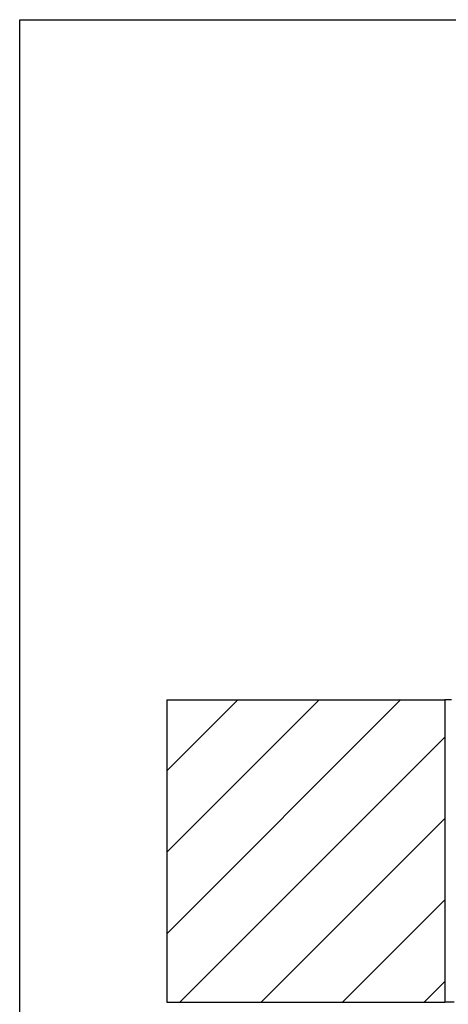
# Model space of a CAD drawing. Extents: x 5 to 415, y 4 to 292.
# Drawn here: x 5 to 29, y 238 to 292 of the extents above; entities that cross this region are included whole.
import ezdxf

# ---------------------------------------------------------------- set-up
doc = ezdxf.new("R2010")
doc.units = 0
doc.linetypes.add('SLD-DURCHGEHEND', pattern=[0])
for name, color, linetype in [('AM_0', 7, 'CONTINUOUS'), ('AM_4', 7, 'SLD-DURCHGEHEND'), ('AM_5', 5, 'SLD-DURCHGEHEND'), ('AM_8', 7, 'SLD-DURCHGEHEND')]:
    doc.layers.add(name, color=color, linetype=linetype)
doc.styles.add('SLDTEXTSTYLE1', font='TXT', dxfattribs={"width": 0.75})
doc.dimstyles.new('SLDDIMSTYLE0', dxfattribs={"dimtxt": 3.5, "dimasz": 3.302, "dimexe": 0, "dimexo": 0.0625, "dimgap": 0.875, "dimtad": 1, "dimlfac": 15, "dimrnd": 1e-09, "dimzin": 12, "dimtxsty": 'SLDTEXTSTYLE1', "dimsah": 1, "dimcen": 0.09, "dimazin": 3, "dimtfac": 1, "dimtofl": 0, "dimtmove": 0, "dimatfit": 3, "dimtolj": 1, "dimtzin": 12})

# ---------------------------------------------------------------- blocks, each defined once
blk = doc.blocks.new('_D_5')
at = {"layer": 'AM_5', "color": 5, "linetype": 'SLD-DURCHGEHEND'}
for p, q in [((28.45, 237.334), (28.45, 221.832)), ((75.117, 237.334), (75.117, 221.832)), ((28.45, 222.832), (75.117, 222.832))]:
    blk.add_line(p, q, dxfattribs=at)
for points in [[(28.45, 222.832), (31.752, 222.324), (31.752, 223.34)], [(75.117, 222.832), (71.815, 223.34), (71.815, 222.324)]]:
    blk.add_solid(points, dxfattribs=at)
at = {"layer": 'AM_5', "color": 5, "linetype": 'SLD-DURCHGEHEND', "char_height": 3.5, "attachment_point": 1, "style": 'SLDTEXTSTYLE1'}
for s, insert in [('Deckenöffnung', (34.366, 227.378)), ('Breite', (45.731, 221.822))]:
    blk.add_mtext(s, dxfattribs=dict(at, insert=insert))

msp = doc.modelspace()

# ---------------------------------------------------------------- hatches: boundary and pattern name
at = {"layer": 'AM_8', "linetype": 'SLD-DURCHGEHEND'}
h = msp.add_hatch(dxfattribs=at)
h.set_pattern_fill('ANSI31', color=256, style=0)
h.paths.add_polyline_path([(28.44987, 255.00057), (13.11654, 255.00057), (13.11654, 238.3339), (28.44987, 238.3339)], flags=0)

# ---------------------------------------------------------------- linework, layer by layer
at = {"layer": 'AM_0', "color": 7, "linetype": 'SLD-DURCHGEHEND'}
for p, q in [((13.11654, 255.00057), (28.44987, 255.00057)), ((13.11654, 255.00057), (13.11654, 238.3339)), ((28.44987, 255.00057), (28.44987, 238.3339)), ((28.81654, 255.00057), (28.44987, 255.00057)), ((13.11654, 238.3339), (28.44987, 238.3339)), ((28.94987, 238.3339), (28.44987, 238.3339))]:
    msp.add_line(p, q, dxfattribs=at)
at = {"layer": 'AM_4', "linetype": 'SLD-DURCHGEHEND'}
for p, q in [((5, 5), (5, 292.5)), ((5, 292.5), (415, 292.5))]:
    msp.add_line(p, q, dxfattribs=at)

# ---------------------------------------------------------------- dimensions: what is measured, and where the dimension line sits
at = {"layer": 'AM_5', "color": 5, "linetype": 'SLD-DURCHGEHEND'}
dim = msp.add_linear_dim(base=(75.11654, 217.31047), p1=(28.44987, 238.3339), p2=(75.11654, 238.3339), angle=0, text='Deckenöffnung', dimstyle='SLDDIMSTYLE0', dxfattribs=at)
dim.commit()
dim.dimension.update_dxf_attribs({"geometry": '_D_5', "text_midpoint": (52.06302, 217.31047), "dimtype": 160})

doc.saveas('drawing.dxf')
